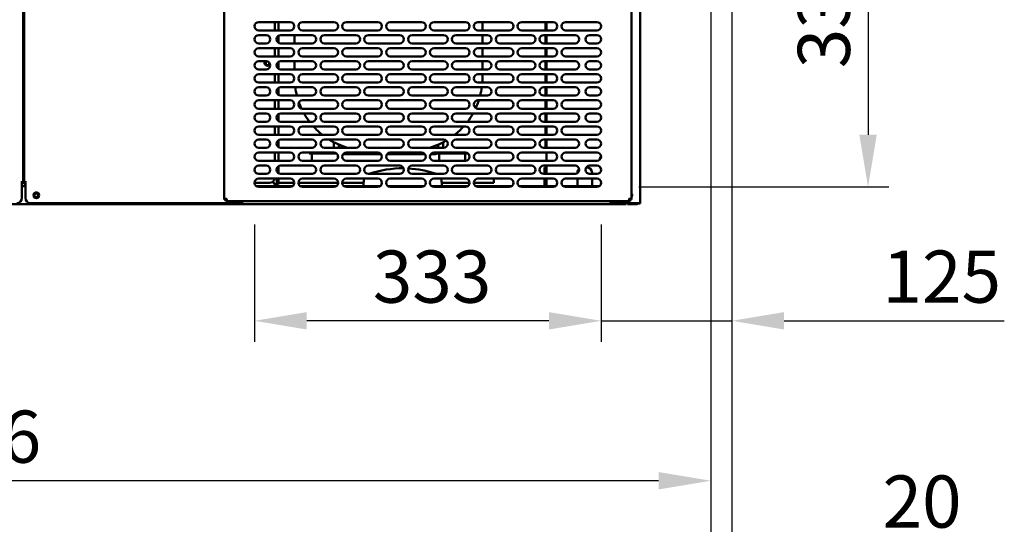
# Model space of a CAD drawing. Units: millimetres. Extents: x 65 to 5851, y 100 to 4100.
# Drawn here: x 2972 to 3915, y 923 to 1406 of the extents above; entities that cross this region are included whole.
import ezdxf

# ---------------------------------------------------------------- set-up
doc = ezdxf.new("R2010")
doc.units = ezdxf.units.MM
doc.header["$LTSCALE"] = 20
doc.layers.add('Dimension (ISO)', color=7, linetype='Continuous', lineweight=25)
doc.layers.add('Visible (ISO)', color=7, linetype='Continuous', lineweight=50)
doc.styles.add('Note Text (ISO)', font='tahoma.ttf')
doc.dimstyles.new('Default (ISO)', dxfattribs={"dimscale": 20, "dimtxt": 2.5, "dimasz": 2.5, "dimexe": 1, "dimexo": 2, "dimgap": 0.762, "dimtad": 1, "dimtoh": 1, "dimdec": 1, "dimrnd": 1e-08, "dimzin": 0, "dimdsep": 46, "dimtxsty": 'Note Text (ISO)', "dimcen": 0.09, "dimdle": 10, "dimclrd": 256, "dimclre": 256, "dimclrt": 256, "dimadec": 1, "dimazin": 0, "dimtfac": 1.40208, "dimtmove": 0, "dimatfit": 3, "dimfxl": 1, "dimtolj": 1, "dimtzin": 0, "dimlwd": -1, "dimlwe": -1, "dimarcsym": 0})

# ---------------------------------------------------------------- blocks, each defined once
blk = doc.blocks.new('*D18')
at = {"layer": 'Defpoints', "color": 0, "transparency": 16777216}
for p in [(3524.97, 1578.9), (3524.97, 1245.9), (3784.69, 1245.9)]:
    blk.add_point(p, dxfattribs=at)
at = {"layer": 'Dimension (ISO)', "transparency": 16777216}
for p, q in [((3564.97, 1578.9), (3804.69, 1578.9)), ((3784.69, 1528.9), (3784.69, 1295.9)), ((3564.97, 1245.9), (3804.69, 1245.9))]:
    blk.add_line(p, q, dxfattribs=at)
for points in [[(3776.36, 1528.9), (3793.02, 1528.9), (3784.69, 1578.9)], [(3776.36, 1295.9), (3793.02, 1295.9), (3784.69, 1245.9)]]:
    blk.add_solid(points, dxfattribs=at)
at = {"layer": 'Dimension (ISO)', "color": 1, "transparency": 16777216, "insert": (3717.37, 1359.66), "char_height": 50, "attachment_point": 1, "rotation": 90, "style": 'Note Text (ISO)'}
blk.add_mtext('\\A1;333', dxfattribs=at)
blk = doc.blocks.new('*D19')
at = {"layer": 'Defpoints', "color": 0, "transparency": 16777216}
for p in [(3654.27, 1895.5), (3528.97, 1249.9), (3528.97, 1117.67)]:
    blk.add_point(p, dxfattribs=at)
at = {"layer": 'Dimension (ISO)', "transparency": 16777216}
for p, q in [((3654.27, 1855.5), (3654.27, 1097.67)), ((3528.97, 1209.9), (3528.97, 1097.67)), ((3478.97, 1117.67), (3428.97, 1117.67)), ((3528.97, 1117.67), (3654.27, 1117.67)), ((3704.27, 1117.67), (3915.23, 1117.67))]:
    blk.add_line(p, q, dxfattribs=at)
for points in [[(3478.97, 1126.01), (3478.97, 1109.34), (3528.97, 1117.67)], [(3704.27, 1126.01), (3704.27, 1109.34), (3654.27, 1117.67)]]:
    blk.add_solid(points, dxfattribs=at)
at = {"layer": 'Dimension (ISO)', "color": 1, "transparency": 16777216, "insert": (3798.54, 1184.99), "char_height": 50, "attachment_point": 1, "style": 'Note Text (ISO)'}
blk.add_mtext('\\A1;125', dxfattribs=at)
blk = doc.blocks.new('*D20')
at = {"layer": 'Defpoints', "color": 0, "transparency": 16777216}
for p in [(3196.97, 1249.9), (3528.97, 1249.9), (3196.97, 1117.67)]:
    blk.add_point(p, dxfattribs=at)
at = {"layer": 'Dimension (ISO)', "transparency": 16777216}
for p, q in [((3196.97, 1209.9), (3196.97, 1097.67)), ((3528.97, 1209.9), (3528.97, 1097.67)), ((3478.97, 1117.67), (3246.97, 1117.67))]:
    blk.add_line(p, q, dxfattribs=at)
for points in [[(3246.97, 1126.01), (3246.97, 1109.34), (3196.97, 1117.67)], [(3478.97, 1126.01), (3478.97, 1109.34), (3528.97, 1117.67)]]:
    blk.add_solid(points, dxfattribs=at)
at = {"layer": 'Dimension (ISO)', "color": 1, "transparency": 16777216, "insert": (3310.24, 1184.99), "char_height": 50, "attachment_point": 1, "style": 'Note Text (ISO)'}
blk.add_mtext('\\A1;333', dxfattribs=at)
blk = doc.blocks.new('*D22')
at = {"layer": 'Defpoints', "color": 0, "transparency": 16777216}
for p in [(3654.27, 1895.5), (3634.07, 1865.4), (3634.07, 902.18)]:
    blk.add_point(p, dxfattribs=at)
at = {"layer": 'Dimension (ISO)', "transparency": 16777216}
for p, q in [((3654.27, 1855.5), (3654.27, 882.18)), ((3634.07, 1825.4), (3634.07, 882.18)), ((3584.07, 902.18), (3534.07, 902.18)), ((3634.07, 902.18), (3654.27, 902.18)), ((3704.27, 902.18), (3882.45, 902.18))]:
    blk.add_line(p, q, dxfattribs=at)
for points in [[(3584.07, 910.52), (3584.07, 893.85), (3634.07, 902.18)], [(3704.27, 910.52), (3704.27, 893.85), (3654.27, 902.18)]]:
    blk.add_solid(points, dxfattribs=at)
at = {"layer": 'Dimension (ISO)', "transparency": 16777216, "insert": (3798.58, 969.51), "char_height": 50, "attachment_point": 1, "style": 'Note Text (ISO)'}
blk.add_mtext('\\A1;20', dxfattribs=at)
blk = doc.blocks.new('*D23')
at = {"layer": 'Defpoints', "color": 0, "transparency": 16777216}
for p in [(2188.47, 1865.4), (3634.07, 1865.4), (2188.47, 964.44)]:
    blk.add_point(p, dxfattribs=at)
at = {"layer": 'Dimension (ISO)', "transparency": 16777216}
for p, q in [((2188.47, 1825.4), (2188.47, 944.44)), ((3634.07, 1825.4), (3634.07, 944.44)), ((3584.07, 964.44), (2238.47, 964.44))]:
    blk.add_line(p, q, dxfattribs=at)
for points in [[(2238.47, 972.78), (2238.47, 956.11), (2188.47, 964.44)], [(3584.07, 972.78), (3584.07, 956.11), (3634.07, 964.44)]]:
    blk.add_solid(points, dxfattribs=at)
at = {"layer": 'Dimension (ISO)', "transparency": 16777216, "insert": (2841.11, 1031.67), "char_height": 50, "attachment_point": 1, "style": 'Note Text (ISO)'}
blk.add_mtext('\\A1;1446', dxfattribs=at)

msp = doc.modelspace()

# ---------------------------------------------------------------- linework, layer by layer
at = {"layer": 'Visible (ISO)'}
for p, q in [((3566.47, 1230.4), (3566.47, 1626.2)), ((2975.27, 1591.2), (2975.27, 1250.4)), ((2976.17, 1250.4), (2976.17, 1588.4)), ((3167.97, 1233.74), (3167.97, 1591.06)), ((3557.97, 1591.06), (3557.97, 1233.74)), ((3200.97, 1403.9), (3230.97, 1403.9)), ((3216.27, 1403.9), (3216.27, 1395.9)), ((3219.97, 1395.9), (3219.97, 1403.9)), ((3242.97, 1403.9), (3272.97, 1403.9)), ((3284.97, 1403.9), (3314.97, 1403.9)), ((3326.97, 1403.9), (3356.97, 1403.9)), ((3368.97, 1403.9), (3398.97, 1403.9)), ((3410.97, 1403.9), (3440.97, 1403.9)), ((3415.27, 1395.9), (3415.27, 1403.9)), ((3452.97, 1403.9), (3482.97, 1403.9)), ((3475.74, 1403.9), (3475.74, 1395.9)), ((3476.77, 1395.9), (3476.77, 1403.9)), ((3494.97, 1403.9), (3524.97, 1403.9)), ((3230.97, 1395.9), (3200.97, 1395.9)), ((3200.97, 1391.4), (3207.97, 1391.4)), ((3219.97, 1383.94), (3219.97, 1390.86)), ((3221.97, 1391.4), (3251.97, 1391.4)), ((3235.27, 1391.4), (3235.27, 1383.4)), ((3272.97, 1395.9), (3242.97, 1395.9)), ((3263.97, 1391.4), (3293.97, 1391.4)), ((3314.97, 1395.9), (3284.97, 1395.9)), ((3305.97, 1391.4), (3335.97, 1391.4)), ((3356.97, 1395.9), (3326.97, 1395.9)), ((3347.97, 1391.4), (3377.97, 1391.4)), ((3398.97, 1395.9), (3368.97, 1395.9)), ((3389.97, 1391.4), (3419.97, 1391.4)), ((3440.97, 1395.9), (3410.97, 1395.9)), ((3415.27, 1383.4), (3415.27, 1391.4)), ((3431.97, 1391.4), (3461.97, 1391.4)), ((3482.97, 1395.9), (3452.97, 1395.9)), ((3473.97, 1391.4), (3503.97, 1391.4)), ((3475.74, 1391.4), (3475.74, 1383.4)), ((3476.77, 1383.4), (3476.77, 1391.4)), ((3524.97, 1395.9), (3494.97, 1395.9)), ((3517.97, 1391.4), (3524.97, 1391.4)), ((3207.97, 1383.4), (3200.97, 1383.4)), ((3200.97, 1378.9), (3230.97, 1378.9)), ((3216.27, 1378.9), (3216.27, 1370.9)), ((3219.97, 1370.9), (3219.97, 1378.9)), ((3251.97, 1383.4), (3221.97, 1383.4)), ((3242.97, 1378.9), (3272.97, 1378.9)), ((3293.97, 1383.4), (3263.97, 1383.4)), ((3284.97, 1378.9), (3314.97, 1378.9)), ((3335.97, 1383.4), (3305.97, 1383.4)), ((3326.97, 1378.9), (3356.97, 1378.9)), ((3377.97, 1383.4), (3347.97, 1383.4)), ((3368.97, 1378.9), (3398.97, 1378.9)), ((3419.97, 1383.4), (3389.97, 1383.4)), ((3410.97, 1378.9), (3440.97, 1378.9)), ((3415.27, 1370.9), (3415.27, 1378.9)), ((3461.97, 1383.4), (3431.97, 1383.4)), ((3452.97, 1378.9), (3482.97, 1378.9)), ((3503.97, 1383.4), (3473.97, 1383.4)), ((3475.74, 1378.9), (3475.74, 1370.9)), ((3476.77, 1370.9), (3476.77, 1378.9)), ((3494.97, 1378.9), (3524.97, 1378.9)), ((3524.97, 1383.4), (3517.97, 1383.4)), ((3230.97, 1370.9), (3200.97, 1370.9)), ((3272.97, 1370.9), (3242.97, 1370.9)), ((3314.97, 1370.9), (3284.97, 1370.9)), ((3356.97, 1370.9), (3326.97, 1370.9)), ((3398.97, 1370.9), (3368.97, 1370.9)), ((3440.97, 1370.9), (3410.97, 1370.9)), ((3482.97, 1370.9), (3452.97, 1370.9)), ((3524.97, 1370.9), (3494.97, 1370.9)), ((3200.97, 1366.4), (3207.97, 1366.4)), ((3207.97, 1358.4), (3200.97, 1358.4)), ((3219.97, 1358.94), (3219.97, 1365.86)), ((3221.97, 1366.4), (3251.97, 1366.4)), ((3251.97, 1358.4), (3221.97, 1358.4)), ((3235.27, 1366.4), (3235.27, 1358.4)), ((3263.97, 1366.4), (3293.97, 1366.4)), ((3293.97, 1358.4), (3263.97, 1358.4)), ((3305.97, 1366.4), (3335.97, 1366.4)), ((3335.97, 1358.4), (3305.97, 1358.4)), ((3347.97, 1366.4), (3377.97, 1366.4)), ((3377.97, 1358.4), (3347.97, 1358.4)), ((3389.97, 1366.4), (3419.97, 1366.4)), ((3419.97, 1358.4), (3389.97, 1358.4)), ((3415.27, 1358.4), (3415.27, 1366.4)), ((3431.97, 1366.4), (3461.97, 1366.4)), ((3461.97, 1358.4), (3431.97, 1358.4)), ((3473.97, 1366.4), (3503.97, 1366.4)), ((3503.97, 1358.4), (3473.97, 1358.4)), ((3475.74, 1366.4), (3475.74, 1358.4)), ((3476.77, 1358.4), (3476.77, 1366.4)), ((3517.97, 1366.4), (3524.97, 1366.4)), ((3524.97, 1358.4), (3517.97, 1358.4)), ((3200.97, 1353.9), (3230.97, 1353.9)), ((3216.27, 1353.9), (3216.27, 1345.9)), ((3219.97, 1345.9), (3219.97, 1353.9)), ((3242.97, 1353.9), (3272.97, 1353.9)), ((3284.97, 1353.9), (3314.97, 1353.9)), ((3326.97, 1353.9), (3356.97, 1353.9)), ((3368.97, 1353.9), (3398.97, 1353.9)), ((3410.97, 1353.9), (3440.97, 1353.9)), ((3415.27, 1350.8), (3415.27, 1353.9)), ((3452.97, 1353.9), (3482.97, 1353.9)), ((3475.74, 1353.9), (3475.74, 1345.9)), ((3476.77, 1345.9), (3476.77, 1353.9)), ((3494.97, 1353.9), (3524.97, 1353.9)), ((3230.97, 1345.9), (3200.97, 1345.9)), ((3200.97, 1341.4), (3207.97, 1341.4)), ((3219.97, 1333.94), (3219.97, 1340.86)), ((3221.97, 1341.4), (3251.97, 1341.4)), ((3272.97, 1345.9), (3242.97, 1345.9)), ((3263.97, 1341.4), (3293.97, 1341.4)), ((3314.97, 1345.9), (3284.97, 1345.9)), ((3305.97, 1341.4), (3335.97, 1341.4)), ((3356.97, 1345.9), (3326.97, 1345.9)), ((3347.97, 1341.4), (3377.97, 1341.4)), ((3398.97, 1345.9), (3368.97, 1345.9)), ((3389.97, 1341.4), (3419.97, 1341.4)), ((3440.97, 1345.9), (3410.97, 1345.9)), ((3431.97, 1341.4), (3461.97, 1341.4)), ((3482.97, 1345.9), (3452.97, 1345.9)), ((3473.97, 1341.4), (3503.97, 1341.4)), ((3475.74, 1341.4), (3475.74, 1333.4)), ((3476.77, 1333.4), (3476.77, 1341.4)), ((3524.97, 1345.9), (3494.97, 1345.9)), ((3517.97, 1341.4), (3524.97, 1341.4)), ((3207.97, 1333.4), (3200.97, 1333.4)), ((3251.97, 1333.4), (3221.97, 1333.4)), ((3293.97, 1333.4), (3263.97, 1333.4)), ((3335.97, 1333.4), (3305.97, 1333.4)), ((3377.97, 1333.4), (3347.97, 1333.4)), ((3419.97, 1333.4), (3389.97, 1333.4)), ((3461.97, 1333.4), (3431.97, 1333.4)), ((3503.97, 1333.4), (3473.97, 1333.4)), ((3524.97, 1333.4), (3517.97, 1333.4)), ((3200.97, 1328.9), (3230.97, 1328.9)), ((3230.97, 1320.9), (3200.97, 1320.9)), ((3216.27, 1328.9), (3216.27, 1320.9)), ((3219.97, 1320.9), (3219.97, 1328.9)), ((3242.97, 1328.9), (3272.97, 1328.9)), ((3272.97, 1320.9), (3242.97, 1320.9)), ((3284.97, 1328.9), (3314.97, 1328.9)), ((3314.97, 1320.9), (3284.97, 1320.9)), ((3326.97, 1328.9), (3356.97, 1328.9)), ((3356.97, 1320.9), (3326.97, 1320.9)), ((3368.97, 1328.9), (3398.97, 1328.9)), ((3398.97, 1320.9), (3368.97, 1320.9)), ((3410.97, 1328.9), (3440.97, 1328.9)), ((3440.97, 1320.9), (3410.97, 1320.9)), ((3452.97, 1328.9), (3482.97, 1328.9)), ((3482.97, 1320.9), (3452.97, 1320.9)), ((3475.74, 1328.9), (3475.74, 1320.9)), ((3476.77, 1320.9), (3476.77, 1328.9)), ((3494.97, 1328.9), (3524.97, 1328.9)), ((3524.97, 1320.9), (3494.97, 1320.9)), ((3200.97, 1316.4), (3207.97, 1316.4)), ((3219.97, 1308.94), (3219.97, 1315.86)), ((3221.97, 1316.4), (3251.97, 1316.4)), ((3263.97, 1316.4), (3293.97, 1316.4)), ((3305.97, 1316.4), (3335.97, 1316.4)), ((3347.97, 1316.4), (3377.97, 1316.4)), ((3389.97, 1316.4), (3419.97, 1316.4)), ((3431.97, 1316.4), (3461.97, 1316.4)), ((3473.97, 1316.4), (3503.97, 1316.4)), ((3475.74, 1316.4), (3475.74, 1308.4)), ((3476.77, 1308.4), (3476.77, 1316.4)), ((3517.97, 1316.4), (3524.97, 1316.4)), ((3207.97, 1308.4), (3200.97, 1308.4)), ((3200.97, 1303.9), (3230.97, 1303.9)), ((3216.27, 1303.9), (3216.27, 1295.9)), ((3219.97, 1295.9), (3219.97, 1303.9)), ((3251.97, 1308.4), (3221.97, 1308.4)), ((3242.97, 1303.9), (3272.97, 1303.9)), ((3293.97, 1308.4), (3263.97, 1308.4)), ((3284.97, 1303.9), (3314.97, 1303.9)), ((3335.97, 1308.4), (3305.97, 1308.4)), ((3326.97, 1303.9), (3356.97, 1303.9)), ((3377.97, 1308.4), (3347.97, 1308.4)), ((3368.97, 1303.9), (3398.97, 1303.9)), ((3419.97, 1308.4), (3389.97, 1308.4)), ((3410.97, 1303.9), (3440.97, 1303.9)), ((3461.97, 1308.4), (3431.97, 1308.4)), ((3452.97, 1303.9), (3482.97, 1303.9)), ((3503.97, 1308.4), (3473.97, 1308.4)), ((3475.74, 1303.9), (3475.74, 1295.9)), ((3476.77, 1295.9), (3476.77, 1303.9)), ((3494.97, 1303.9), (3524.97, 1303.9)), ((3524.97, 1308.4), (3517.97, 1308.4)), ((3230.97, 1295.9), (3200.97, 1295.9)), ((3272.97, 1295.9), (3242.97, 1295.9)), ((3314.97, 1295.9), (3284.97, 1295.9)), ((3356.97, 1295.9), (3326.97, 1295.9)), ((3398.97, 1295.9), (3368.97, 1295.9)), ((3440.97, 1295.9), (3410.97, 1295.9)), ((3482.97, 1295.9), (3452.97, 1295.9)), ((3524.97, 1295.9), (3494.97, 1295.9)), ((3200.97, 1291.4), (3207.97, 1291.4)), ((3207.97, 1283.4), (3200.97, 1283.4)), ((3219.97, 1283.94), (3219.97, 1290.86)), ((3221.97, 1291.4), (3251.97, 1291.4)), ((3251.97, 1283.4), (3221.97, 1283.4)), ((3263.97, 1291.4), (3293.97, 1291.4)), ((3293.97, 1283.4), (3263.97, 1283.4)), ((3272.77, 1288.8), (3272.77, 1283.4)), ((3277.77, 1283.4), (3277.77, 1286.43)), ((3305.97, 1291.4), (3335.97, 1291.4)), ((3335.97, 1283.4), (3305.97, 1283.4)), ((3347.97, 1291.4), (3377.97, 1291.4)), ((3377.97, 1283.4), (3347.97, 1283.4)), ((3372.77, 1286.43), (3372.77, 1283.4)), ((3377.77, 1283.4), (3377.77, 1288.8)), ((3389.97, 1291.4), (3419.97, 1291.4)), ((3419.97, 1283.4), (3389.97, 1283.4)), ((3431.97, 1291.4), (3461.97, 1291.4)), ((3461.97, 1283.4), (3431.97, 1283.4)), ((3473.97, 1291.4), (3503.97, 1291.4)), ((3503.97, 1283.4), (3473.97, 1283.4)), ((3475.74, 1291.4), (3475.74, 1283.4)), ((3476.77, 1283.4), (3476.77, 1291.4)), ((3517.97, 1291.4), (3524.97, 1291.4)), ((3524.97, 1283.4), (3517.97, 1283.4)), ((3200.97, 1278.9), (3230.97, 1278.9)), ((3216.27, 1278.9), (3216.27, 1270.9)), ((3219.97, 1270.9), (3219.97, 1278.9)), ((3242.97, 1278.9), (3272.97, 1278.9)), ((3249.27, 1278.9), (3249.27, 1277.8)), ((3259.27, 1277.8), (3249.27, 1277.8)), ((3251.77, 1277.8), (3251.77, 1270.9)), ((3275.73, 1277.8), (3259.27, 1277.8)), ((3276.77, 1276.15), (3276.77, 1273.65)), ((3281.77, 1277.3), (3318.17, 1277.3)), ((3317.73, 1277.8), (3282.22, 1277.8)), ((3284.97, 1278.9), (3314.97, 1278.9)), ((3323.77, 1277.3), (3360.17, 1277.3)), ((3359.73, 1277.8), (3324.22, 1277.8)), ((3326.97, 1278.9), (3356.97, 1278.9)), ((3365.77, 1277.3), (3369.77, 1277.3)), ((3391.27, 1277.8), (3366.22, 1277.8)), ((3368.97, 1278.9), (3398.97, 1278.9)), ((3373.77, 1277.8), (3373.77, 1270.9)), ((3401.27, 1277.8), (3391.27, 1277.8)), ((3398.77, 1277.8), (3398.77, 1270.9)), ((3401.27, 1277.8), (3401.27, 1278.17)), ((3410.97, 1278.9), (3440.97, 1278.9)), ((3452.97, 1278.9), (3482.97, 1278.9)), ((3476.77, 1270.9), (3476.77, 1278.9)), ((3494.97, 1278.9), (3524.97, 1278.9)), ((2976.17, 1269.8), (2975.27, 1269.8)), ((3230.97, 1270.9), (3200.97, 1270.9)), ((3200.97, 1266.4), (3207.97, 1266.4)), ((3219.97, 1262.5), (3219.97, 1265.86)), ((3221.97, 1266.4), (3251.97, 1266.4)), ((3272.97, 1270.9), (3242.97, 1270.9)), ((3263.97, 1266.4), (3293.97, 1266.4)), ((3314.97, 1270.9), (3284.97, 1270.9)), ((3305.97, 1266.4), (3335.97, 1266.4)), ((3356.97, 1270.9), (3326.97, 1270.9)), ((3347.97, 1266.4), (3377.97, 1266.4)), ((3398.97, 1270.9), (3368.97, 1270.9)), ((3389.97, 1266.4), (3419.97, 1266.4)), ((3440.97, 1270.9), (3410.97, 1270.9)), ((3431.97, 1266.4), (3461.97, 1266.4)), ((3482.97, 1270.9), (3452.97, 1270.9)), ((3473.97, 1266.4), (3503.97, 1266.4)), ((3474.77, 1259.6), (3474.77, 1264.6)), ((3475.97, 1264.6), (3474.77, 1264.6)), ((3475.97, 1264.6), (3475.97, 1259.6)), ((3476.77, 1258.4), (3476.77, 1266.4)), ((3524.97, 1270.9), (3494.97, 1270.9)), ((3515.27, 1264.6), (3514.63, 1264.6)), ((3517.97, 1266.4), (3524.97, 1266.4)), ((3207.97, 1258.4), (3200.97, 1258.4)), ((3218.27, 1262.5), (3217.98, 1262.5)), ((3218.27, 1261.8), (3218.02, 1261.8)), ((3218.27, 1262.5), (3219.97, 1262.5)), ((3218.27, 1261.8), (3218.27, 1260.88)), ((3219.27, 1262.49), (3219.27, 1262.5)), ((3219.27, 1259.45), (3219.27, 1262.49)), ((3219.97, 1262.49), (3219.27, 1262.49)), ((3219.97, 1262.5), (3219.97, 1262.49)), ((3219.97, 1258.94), (3219.97, 1262.49)), ((3251.97, 1258.4), (3221.97, 1258.4)), ((3293.97, 1258.4), (3263.97, 1258.4)), ((3335.97, 1258.4), (3305.97, 1258.4)), ((3377.97, 1258.4), (3347.97, 1258.4)), ((3419.97, 1258.4), (3389.97, 1258.4)), ((3461.97, 1258.4), (3431.97, 1258.4)), ((3503.97, 1258.4), (3473.97, 1258.4)), ((3474.77, 1259.6), (3474.77, 1258.4)), ((3475.97, 1259.6), (3475.97, 1258.4)), ((3506.27, 1259.6), (3506.27, 1259.13)), ((3524.97, 1258.4), (3517.97, 1258.4)), ((3520.27, 1259.6), (3520.27, 1258.4)), ((2973.06, 1250.39), (2973.06, 1250.4)), ((2973.06, 1250.4), (2973.07, 1250.4)), ((2974.07, 1250.39), (2973.06, 1250.39)), ((2973.07, 1250.4), (2975.27, 1250.4)), ((2974.07, 1250.39), (2974.07, 1235.4)), ((2976.57, 1249.8), (2974.07, 1249.8)), ((2974.07, 1246.8), (2977.37, 1246.8)), ((2976.17, 1250.4), (2978.37, 1250.4)), ((2976.57, 1248.5), (2976.57, 1250.4)), ((2976.57, 1248.5), (2977.27, 1248.5)), ((2977.27, 1250.4), (2977.27, 1248.5)), ((2977.27, 1246.8), (2977.27, 1248.5)), ((2977.27, 1248.5), (2977.37, 1248.5)), ((2977.37, 1235.4), (2977.37, 1250.39)), ((2978.38, 1250.39), (2977.37, 1250.39)), ((2978.27, 1250.39), (2978.27, 1250.4)), ((2978.37, 1250.4), (2978.38, 1250.4)), ((2978.38, 1250.4), (2978.38, 1250.39)), ((3211.27, 1249.8), (3196.98, 1249.8)), ((3198.45, 1246.8), (3233.5, 1246.8)), ((3200.97, 1253.9), (3230.97, 1253.9)), ((3230.97, 1245.9), (3200.97, 1245.9)), ((3214.19, 1250.74), (3216.43, 1248.5)), ((3216.57, 1248.64), (3214.35, 1250.86)), ((3216.57, 1248.5), (3217.57, 1248.5)), ((3216.57, 1247.5), (3216.57, 1248.5)), ((3216.57, 1247.5), (3216.57, 1246.8)), ((3218.27, 1248.5), (3217.57, 1248.5)), ((3218.27, 1253.9), (3218.27, 1248.5)), ((3219.27, 1248.5), (3218.27, 1248.5)), ((3219.27, 1253.5), (3219.27, 1253.9)), ((3219.27, 1248.5), (3219.27, 1253.5)), ((3219.27, 1248.5), (3219.97, 1248.5)), ((3219.97, 1253.5), (3219.97, 1253.9)), ((3219.97, 1253.5), (3219.97, 1248.5)), ((3234.97, 1249.8), (3219.97, 1249.8)), ((3276.97, 1249.8), (3238.98, 1249.8)), ((3240.45, 1246.8), (3275.5, 1246.8)), ((3242.97, 1253.9), (3272.97, 1253.9)), ((3272.97, 1245.9), (3242.97, 1245.9)), ((3301.41, 1249.8), (3280.98, 1249.8)), ((3282.45, 1246.8), (3317.5, 1246.8)), ((3284.97, 1253.9), (3314.97, 1253.9)), ((3314.97, 1245.9), (3284.97, 1245.9)), ((3301.99, 1253.9), (3301.27, 1248.8)), ((3301.27, 1246.8), (3301.27, 1248.8)), ((3324.45, 1246.8), (3359.5, 1246.8)), ((3326.97, 1253.9), (3356.97, 1253.9)), ((3356.97, 1245.9), (3326.97, 1245.9)), ((3366.45, 1246.8), (3401.5, 1246.8)), ((3368.97, 1253.9), (3398.97, 1253.9)), ((3398.97, 1245.9), (3368.97, 1245.9)), ((3376.27, 1248.8), (3375.56, 1253.9)), ((3402.97, 1249.8), (3376.13, 1249.8)), ((3376.27, 1248.8), (3376.27, 1246.8)), ((3426.27, 1249.8), (3406.98, 1249.8)), ((3408.45, 1246.8), (3443.5, 1246.8)), ((3410.97, 1253.9), (3440.97, 1253.9)), ((3440.97, 1245.9), (3410.97, 1245.9)), ((3426.27, 1253.9), (3426.27, 1249.8)), ((3450.45, 1246.8), (3485.5, 1246.8)), ((3452.97, 1253.9), (3482.97, 1253.9)), ((3482.97, 1245.9), (3452.97, 1245.9)), ((3474.77, 1253.9), (3474.77, 1247.8)), ((3475.97, 1253.9), (3475.97, 1247.8)), ((3476.77, 1247.8), (3476.77, 1253.9)), ((3492.45, 1246.8), (3527.5, 1246.8)), ((3494.97, 1253.9), (3524.97, 1253.9)), ((3524.97, 1245.9), (3494.97, 1245.9)), ((3506.27, 1253.9), (3506.27, 1247.8)), ((3506.27, 1247.8), (3506.27, 1246.8)), ((3520.27, 1253.9), (3520.27, 1247.8)), ((3520.27, 1247.8), (3520.27, 1246.8)), ((3552.93, 1229.4), (2956.62, 1229.4)), ((3182.37, 1230.4), (2982.37, 1230.4)), ((3170.17, 1234.74), (3167.97, 1233.74)), ((3169.17, 1233.74), (3167.97, 1233.74)), ((3170.17, 1234.74), (3169.17, 1233.74)), ((3169.32, 1232.4), (3170.32, 1234.6)), ((3170.32, 1234.6), (3169.32, 1233.6)), ((3169.32, 1233.6), (3169.32, 1232.4)), ((3556.63, 1232.4), (3169.32, 1232.4)), ((3170.17, 1234.74), (3170.32, 1234.6)), ((3564.27, 1230.4), (3540.47, 1230.4)), ((3552.93, 1229.4), (3552.93, 1230.4)), ((3554.07, 1230.4), (3554.07, 1229.4)), ((3559.07, 1229.4), (3554.07, 1229.4)), ((3555.63, 1234.6), (3555.77, 1234.74)), ((3555.63, 1234.6), (3556.63, 1232.4)), ((3555.63, 1234.6), (3556.63, 1233.6)), ((3557.97, 1233.74), (3555.77, 1234.74)), ((3555.77, 1234.74), (3556.77, 1233.74)), ((3556.63, 1233.6), (3556.63, 1232.4)), ((3556.77, 1233.74), (3557.97, 1233.74)), ((3559.07, 1229.4), (3563.07, 1229.4)), ((3564.27, 1230.4), (3566.47, 1230.4)), ((3565.27, 1230.2), (3565.27, 1230.4)), ((3565.27, 1230.2), (3566.47, 1230.2)), ((3566.47, 1230.4), (3566.47, 1230.2))]:
    msp.add_line(p, q, dxfattribs=at)
for centre, radius in [((2987.87, 1237.9), 2.75), ((2987.77, 1237.9), 1.8)]:
    msp.add_circle(centre, radius, dxfattribs=at)
for centre, radius, start, end in [((3200.97, 1399.9), 4, 90, 270), ((3230.97, 1399.9), 4, 270, 90), ((3242.97, 1399.9), 4, 90, 270), ((3272.97, 1399.9), 4, 270, 90), ((3284.97, 1399.9), 4, 90, 270), ((3314.97, 1399.9), 4, 270, 90), ((3326.97, 1399.9), 4, 90, 270), ((3356.97, 1399.9), 4, 270, 90), ((3368.97, 1399.9), 4, 90, 270), ((3398.97, 1399.9), 4, 270, 90), ((3410.97, 1399.9), 4, 90, 270), ((3440.97, 1399.9), 4, 270, 90), ((3452.97, 1399.9), 4, 90, 270), ((3482.97, 1399.9), 4, 270, 90), ((3494.97, 1399.9), 4, 90, 270), ((3524.97, 1399.9), 4, 270, 90), ((3200.97, 1387.4), 4, 90, 270), ((3207.97, 1387.4), 4, 270, 90), ((3221.97, 1387.4), 4, 90, 270), ((3251.97, 1387.4), 4, 270, 90), ((3263.97, 1387.4), 4, 90, 270), ((3293.97, 1387.4), 4, 270, 90), ((3305.97, 1387.4), 4, 90, 270), ((3335.97, 1387.4), 4, 270, 90), ((3347.97, 1387.4), 4, 90, 270), ((3377.97, 1387.4), 4, 270, 90), ((3389.97, 1387.4), 4, 90, 270), ((3419.97, 1387.4), 4, 270, 90), ((3431.97, 1387.4), 4, 90, 270), ((3461.97, 1387.4), 4, 270, 90), ((3473.97, 1387.4), 4, 90, 270), ((3503.97, 1387.4), 4, 270, 90), ((3517.97, 1387.4), 4, 90, 270), ((3524.97, 1387.4), 4, 270, 90), ((3200.97, 1374.9), 4, 90, 270), ((3230.97, 1374.9), 4, 270, 90), ((3242.97, 1374.9), 4, 90, 270), ((3272.97, 1374.9), 4, 270, 90), ((3284.97, 1374.9), 4, 90, 270), ((3314.97, 1374.9), 4, 270, 90), ((3326.97, 1374.9), 4, 90, 270), ((3356.97, 1374.9), 4, 270, 90), ((3368.97, 1374.9), 4, 90, 270), ((3398.97, 1374.9), 4, 270, 90), ((3410.97, 1374.9), 4, 90, 270), ((3440.97, 1374.9), 4, 270, 90), ((3452.97, 1374.9), 4, 90, 270), ((3482.97, 1374.9), 4, 270, 90), ((3494.97, 1374.9), 4, 90, 270), ((3524.97, 1374.9), 4, 270, 90), ((3200.97, 1362.4), 4, 90, 270), ((3209.27, 1364.8), 2.75, 144.42147, 335.32873), ((3209.27, 1364.3), 1.8, 81.44636, 29.79295), ((3207.97, 1362.4), 4, 270, 90), ((3221.97, 1362.4), 4, 90, 270), ((3251.97, 1362.4), 4, 270, 90), ((3263.97, 1362.4), 4, 90, 270), ((3293.97, 1362.4), 4, 270, 90), ((3305.97, 1362.4), 4, 90, 270), ((3335.97, 1362.4), 4, 270, 90), ((3347.97, 1362.4), 4, 90, 270), ((3377.97, 1362.4), 4, 270, 90), ((3389.97, 1362.4), 4, 90, 270), ((3419.97, 1362.4), 4, 270, 90), ((3431.97, 1362.4), 4, 90, 270), ((3461.97, 1362.4), 4, 270, 90), ((3473.97, 1362.4), 4, 90, 270), ((3503.97, 1362.4), 4, 270, 90), ((3517.97, 1362.4), 4, 90, 270), ((3524.97, 1362.4), 4, 270, 90), ((3200.97, 1349.9), 4, 90, 270), ((3230.97, 1349.9), 4, 270, 90), ((3242.97, 1349.9), 4, 90, 270), ((3272.97, 1349.9), 4, 270, 90), ((3284.97, 1349.9), 4, 90, 270), ((3314.97, 1349.9), 4, 270, 90), ((3326.97, 1349.9), 4, 90, 270), ((3356.97, 1349.9), 4, 270, 90), ((3368.97, 1349.9), 4, 90, 270), ((3398.97, 1349.9), 4, 270, 90), ((3410.97, 1349.9), 4, 90, 270), ((3345.27, 1350.8), 70, 355.98601, 0), ((3440.97, 1349.9), 4, 270, 90), ((3452.97, 1349.9), 4, 90, 270), ((3482.97, 1349.9), 4, 270, 90), ((3494.97, 1349.9), 4, 90, 270), ((3524.97, 1349.9), 4, 270, 90), ((3200.97, 1337.4), 4, 90, 270), ((3207.97, 1337.4), 4, 270, 90), ((3221.97, 1337.4), 4, 90, 270), ((3305.27, 1350.8), 70, 187.71732, 194.39299), ((3251.97, 1337.4), 4, 270, 90), ((3263.97, 1337.4), 4, 90, 270), ((3293.97, 1337.4), 4, 270, 90), ((3305.97, 1337.4), 4, 90, 270), ((3335.97, 1337.4), 4, 270, 90), ((3347.97, 1337.4), 4, 90, 270), ((3377.97, 1337.4), 4, 270, 90), ((3389.97, 1337.4), 4, 90, 270), ((3345.27, 1350.8), 70, 345.60701, 352.28268), ((3419.97, 1337.4), 4, 270, 90), ((3431.97, 1337.4), 4, 90, 270), ((3461.97, 1337.4), 4, 270, 90), ((3473.97, 1337.4), 4, 90, 270), ((3503.97, 1337.4), 4, 270, 90), ((3517.97, 1337.4), 4, 90, 270), ((3524.97, 1337.4), 4, 270, 90), ((3200.97, 1324.9), 4, 90, 270), ((3230.97, 1324.9), 4, 270, 90), ((3242.97, 1324.9), 4, 90, 270), ((3305.27, 1350.8), 70, 199.99136, 205.15692), ((3272.97, 1324.9), 4, 270, 90), ((3284.97, 1324.9), 4, 90, 270), ((3314.97, 1324.9), 4, 270, 90), ((3326.97, 1324.9), 4, 90, 270), ((3356.97, 1324.9), 4, 270, 90), ((3368.97, 1324.9), 4, 90, 270), ((3398.97, 1324.9), 4, 270, 90), ((3410.97, 1324.9), 4, 90, 270), ((3345.27, 1350.8), 70, 335.26429, 341.7685), ((3440.97, 1324.9), 4, 270, 90), ((3452.97, 1324.9), 4, 90, 270), ((3482.97, 1324.9), 4, 270, 90), ((3494.97, 1324.9), 4, 90, 270), ((3524.97, 1324.9), 4, 270, 90), ((3200.97, 1312.4), 4, 90, 270), ((3207.97, 1312.4), 4, 270, 90), ((3221.97, 1312.4), 4, 90, 270), ((3305.27, 1350.8), 70, 209.43452, 217.28026), ((3251.97, 1312.4), 4, 270, 90), ((3263.97, 1312.4), 4, 90, 270), ((3293.97, 1312.4), 4, 270, 90), ((3305.97, 1312.4), 4, 90, 270), ((3335.97, 1312.4), 4, 270, 90), ((3347.97, 1312.4), 4, 90, 270), ((3377.97, 1312.4), 4, 270, 90), ((3389.97, 1312.4), 4, 90, 270), ((3345.27, 1350.8), 70, 322.71974, 330.56548), ((3419.97, 1312.4), 4, 270, 90), ((3431.97, 1312.4), 4, 90, 270), ((3461.97, 1312.4), 4, 270, 90), ((3473.97, 1312.4), 4, 90, 270), ((3503.97, 1312.4), 4, 270, 90), ((3517.97, 1312.4), 4, 90, 270), ((3524.97, 1312.4), 4, 270, 90), ((3200.97, 1299.9), 4, 90, 270), ((3230.97, 1299.9), 4, 270, 90), ((3242.97, 1299.9), 4, 90, 270), ((3305.27, 1350.8), 70, 222.06706, 231.65466), ((3272.97, 1299.9), 4, 270, 90), ((3284.97, 1299.9), 4, 90, 270), ((3314.97, 1299.9), 4, 270, 90), ((3326.97, 1299.9), 4, 90, 270), ((3356.97, 1299.9), 4, 270, 90), ((3368.97, 1299.9), 4, 90, 270), ((3345.27, 1350.8), 70, 308.34534, 317.93294), ((3398.97, 1299.9), 4, 270, 90), ((3410.97, 1299.9), 4, 90, 270), ((3440.97, 1299.9), 4, 270, 90), ((3452.97, 1299.9), 4, 90, 270), ((3482.97, 1299.9), 4, 270, 90), ((3494.97, 1299.9), 4, 90, 270), ((3524.97, 1299.9), 4, 270, 90), ((3200.97, 1287.4), 4, 90, 270), ((3207.97, 1287.4), 4, 270, 90), ((3221.97, 1287.4), 4, 90, 270), ((3251.97, 1287.4), 4, 270, 90), ((3263.97, 1287.4), 4, 90, 270), ((3305.27, 1350.8), 70, 238.05663, 254.33506), ((3293.97, 1287.4), 4, 270, 90), ((3305.97, 1287.4), 4, 90, 270), ((3335.97, 1287.4), 4, 270, 90), ((3347.97, 1287.4), 4, 90, 270), ((3345.27, 1350.8), 70, 285.66494, 300.34076), ((3377.97, 1287.4), 4, 270, 90), ((3389.97, 1287.4), 4, 90, 270), ((3419.97, 1287.4), 4, 270, 90), ((3431.97, 1287.4), 4, 90, 270), ((3461.97, 1287.4), 4, 270, 90), ((3473.97, 1287.4), 4, 90, 270), ((3503.97, 1287.4), 4, 270, 90), ((3517.97, 1287.4), 4, 90, 270), ((3524.97, 1287.4), 4, 270, 90), ((3200.97, 1274.9), 4, 90, 270), ((3230.97, 1274.9), 4, 270, 90), ((3242.97, 1274.9), 4, 90, 270), ((3272.97, 1274.9), 4, 270, 90), ((3284.97, 1274.9), 4, 90, 270), ((3314.97, 1274.9), 4, 270, 90), ((3326.97, 1274.9), 4, 90, 270), ((3356.97, 1274.9), 4, 270, 90), ((3368.97, 1274.9), 4, 90, 270), ((3369.77, 1280.3), 3, 270, 303.55731), ((3398.97, 1274.9), 4, 270, 90), ((3410.97, 1274.9), 4, 90, 270), ((3440.97, 1274.9), 4, 270, 90), ((3452.97, 1274.9), 4, 90, 270), ((3482.97, 1274.9), 4, 270, 90), ((3494.97, 1274.9), 4, 90, 270), ((3524.97, 1274.9), 4, 270, 90), ((3541.07, 1269), 13.75, 151.98732, 167.76099), ((3200.97, 1262.4), 4, 90, 270), ((3207.97, 1262.4), 4, 270, 90), ((3221.97, 1262.4), 4, 90, 270), ((3251.97, 1262.4), 4, 270, 90), ((3263.97, 1262.4), 4, 90, 270), ((3293.97, 1262.4), 4, 270, 90), ((3305.97, 1262.4), 4, 90, 270), ((3335.97, 1262.4), 4, 270, 90), ((3347.97, 1262.4), 4, 90, 270), ((3377.97, 1262.4), 4, 270, 90), ((3389.97, 1262.4), 4, 90, 270), ((3419.97, 1262.4), 4, 270, 90), ((3431.97, 1262.4), 4, 90, 270), ((3461.97, 1262.4), 4, 270, 90), ((3473.97, 1262.4), 4, 90, 270), ((3503.97, 1262.4), 4, 270, 90), ((3517.97, 1262.4), 4, 90, 270), ((3515.27, 1259.6), 5, 0, 90), ((3524.97, 1262.4), 4, 270, 90), ((3541.07, 1269), 13.75, 196.22894, 208.35222), ((3338.77, 1165.79), 98.01, 89.4454, 109.10759), ((3338.77, 1165.79), 98.01, 70.89241, 86.84132), ((3511.27, 1259.6), 5, 132.77736, 180), ((3200.97, 1249.9), 4, 90, 270), ((3211.27, 1254.8), 5, 270, 349.63024), ((3216.57, 1248.5), 1, 270, 0), ((3216.57, 1248.5), 1.7, 270, 0), ((3230.97, 1249.9), 4, 270, 90), ((3242.97, 1249.9), 4, 90, 270), ((3272.97, 1249.9), 4, 270, 90), ((3284.97, 1249.9), 4, 90, 270), ((3314.97, 1249.9), 4, 270, 90), ((3326.97, 1249.9), 4, 90, 270), ((3356.97, 1249.9), 4, 270, 90), ((3368.97, 1249.9), 4, 90, 270), ((3398.97, 1249.9), 4, 270, 90), ((3410.97, 1249.9), 4, 90, 270), ((3440.97, 1249.9), 4, 270, 90), ((3452.97, 1249.9), 4, 90, 270), ((3476.97, 1247.8), 2.2, 180, 207.03569), ((3476.97, 1247.8), 1, 180, 270), ((3477.77, 1247.8), 1, 180, 270), ((3482.97, 1249.9), 4, 270, 90), ((3494.97, 1249.9), 4, 90, 270), ((3524.97, 1249.9), 4, 270, 90), ((3556.27, 1237.9), 2.45, 313.93784, 46.06216), ((2969.07, 1235.4), 5, 270, 0), ((2982.37, 1235.4), 5, 180, 270), ((3182.37, 1235.4), 5, 270, 323.1301), ((3540.47, 1235.4), 5, 216.8699, 270), ((3563.07, 1231.6), 2.2, 270, 326.94427)]:
    msp.add_arc(centre, radius, start, end, dxfattribs=at)
for points, knots in [([(3216.43, 1248.5), (3216.47, 1247.83), (3216.5, 1247.18), (3216.54, 1246.93), (3216.55, 1246.84), (3216.56, 1246.8), (3216.57, 1246.8)], [0, 0, 0, 0, 1.18291, 1.18291, 1.18291, 1.570796, 1.570796, 1.570796, 1.570796]), ([(3216.57, 1247.5), (3216.53, 1247.5), (3216.49, 1247.84), (3216.45, 1248.28), (3216.45, 1248.35), (3216.44, 1248.43), (3216.43, 1248.5)], [0, 0, 0, 0, 1.350716, 1.350716, 1.350716, 1.570796, 1.570796, 1.570796, 1.570796]), ([(3218.27, 1248.5), (3218.27, 1248.54), (3217.84, 1248.57), (3217.22, 1248.61), (3217.01, 1248.62), (3216.79, 1248.63), (3216.57, 1248.64)], [0, 0, 0, 0, 1.18291, 1.18291, 1.18291, 1.570796, 1.570796, 1.570796, 1.570796]), ([(3217.57, 1248.5), (3217.57, 1248.54), (3217.23, 1248.58), (3216.79, 1248.62), (3216.72, 1248.63), (3216.65, 1248.64), (3216.57, 1248.64)], [0, 0, 0, 0, 1.350716, 1.350716, 1.350716, 1.570796, 1.570796, 1.570796, 1.570796])]:
    msp.add_open_spline(points, degree=3, knots=knots, dxfattribs=at)

# ---------------------------------------------------------------- dimensions: what is measured, and where the dimension line sits
at = {"layer": 'Dimension (ISO)'}
for base, p2, override, picture, middle in [((3528.97, 1117.67), (3528.97, 1249.9), {"dimgap": 0.762, "dimtoh": 0, "dimdec": 0, "dimclrt": 1, "dimtol": 0, "dimlim": 0, "dimtp": 0, "dimtm": 0, "dimtdec": 2, "dimtofl": 1, "dimatfit": 1}, '*D19', (3849.27, 1117.67)), ((3634.07, 902.18), (3634.07, 1865.4), {"dimgap": 0.762, "dimtoh": 0, "dimdec": 0, "dimtol": 0, "dimlim": 0, "dimtp": 0, "dimtm": 0, "dimtdec": 2, "dimtofl": 1, "dimatfit": 1}, '*D22', (3832.9, 902.18))]:
    dim = msp.add_linear_dim(base=base, p1=(3654.27, 1895.5), p2=p2, dimstyle='Default (ISO)', override=override, dxfattribs=at)
    dim.commit()
    dim.dimension.update_dxf_attribs({"geometry": picture, "text_midpoint": middle, "dimtype": 160})
for base, p1, p2, angle, override, picture, middle in [((2188.47, 964.44), (3634.07, 1865.4), (2188.47, 1865.4), 180, {"dimgap": 0.762, "dimtoh": 0, "dimdec": 0, "dimtol": 0, "dimlim": 0, "dimtp": 0, "dimtm": 0, "dimtdec": 2, "dimtofl": 0, "dimatfit": 1}, '*D23', (2911.27, 964.44)), ((3784.69, 1245.9), (3524.97, 1578.9), (3524.97, 1245.9), 90, {"dimgap": 0.762, "dimtoh": 0, "dimdec": 0, "dimclrt": 1, "dimtol": 0, "dimlim": 0, "dimtp": 0, "dimtm": 0, "dimtdec": 2, "dimtofl": 0, "dimatfit": 1}, '*D18', (3784.69, 1412.4)), ((3196.97, 1117.67), (3528.97, 1249.9), (3196.97, 1249.9), 180, {"dimgap": 0.762, "dimtoh": 0, "dimdec": 0, "dimlfac": 1.003012, "dimclrt": 1, "dimtol": 0, "dimlim": 0, "dimtp": 0, "dimtm": 0, "dimtdec": 2, "dimtofl": 0, "dimatfit": 1}, '*D20', (3362.97, 1117.67))]:
    dim = msp.add_linear_dim(base=base, p1=p1, p2=p2, angle=angle, dimstyle='Default (ISO)', override=override, dxfattribs=at)
    dim.commit()
    dim.dimension.update_dxf_attribs({"geometry": picture, "text_midpoint": middle, "dimtype": 160})

doc.saveas('drawing.dxf')
